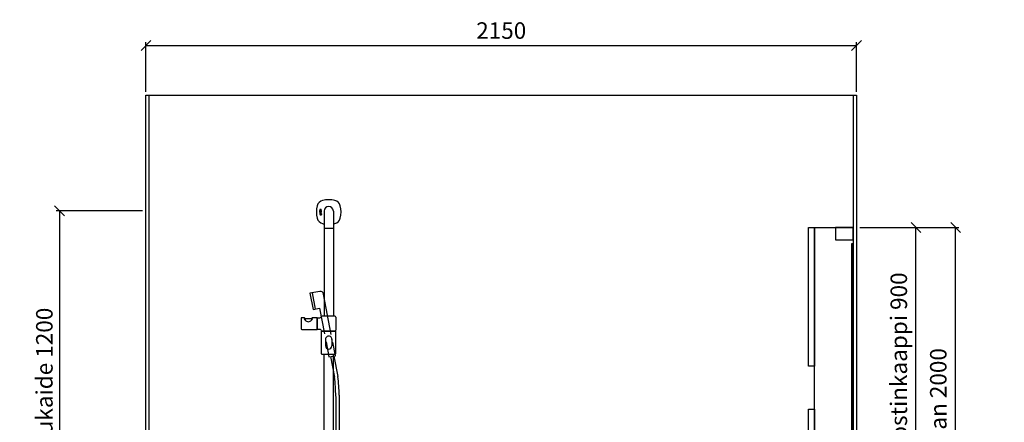
# Model space of a CAD drawing. Units: millimetres. Extents: x 30393 to 100331, y 37058 to 59943.
# Drawn here: x 72278 to 75257, y 50387 to 51605 of the extents above; entities that cross this region are included whole.
import ezdxf

# ---------------------------------------------------------------- set-up
doc = ezdxf.new("R2010")
doc.units = ezdxf.units.MM
doc.header["$LTSCALE"] = 6
for name, color, linetype in [('KORPINEN-block', 6, 'Continuous'), ('KORPINEN-block @ 1', 6, 'Continuous'), ('KORPINEN-dimension', 9, 'Continuous'), ('KORPINEN-info', 4, 'Continuous'), ('KORPINEN-laatat', 9, 'Continuous'), ('KORPINEN-water', 5, 'Continuous')]:
    doc.layers.add(name, color=color, linetype=linetype)
doc.styles.get("Standard").update_dxf_attribs({"font": 'arial.ttf', "height": 50})
doc.dimstyles.new('GAIUS', dxfattribs={"dimscale": 10, "dimtxt": 5, "dimasz": 3, "dimexe": 1, "dimexo": 1, "dimgap": 2, "dimtad": 1, "dimdec": 0, "dimzin": 0, "dimdsep": 46, "dimtxsty": 'Standard', "dimblk1": 'OBLIQUE', "dimblk2": 'OBLIQUE', "dimsah": 1, "dimcen": 0, "dimclrt": 7, "dimadec": 0, "dimazin": 0, "dimtfac": 1, "dimtdec": 0, "dimtix": 1, "dimtmove": 0, "dimatfit": 3, "dimldrblk": 'OBLIQUE', "dimfxl": 1, "dimtolj": 1, "dimtzin": 0, "dimarcsym": 0})

# ---------------------------------------------------------------- blocks, each defined once
blk = doc.blocks.new('6107 peili sivulta')
blk.add_lwpolyline([(0, 1000), (5, 1000), (5, 0), (0, 0)], close=True)
blk = doc.blocks.new('_OBLIQUE')
at = {"color": 0, "linetype": 'ByBlock'}
blk.add_line((-0.5, -0.5), (0.5, 0.5), dxfattribs=at)
blk = doc.blocks.new('*D422')
at = {"layer": 'DEFPOINTS', "color": 0, "transparency": 16777216}
for p in [(74810, 50977), (75110, 50977), (74810, 48977)]:
    blk.add_point(p, dxfattribs=at)
at = {"layer": 'KORPINEN-dimension', "color": 0, "lineweight": -2, "transparency": 16777216}
for p, q in [((74820, 50977), (75120, 50977)), ((75110, 48977), (75110, 50977)), ((74820, 48977), (75120, 48977))]:
    blk.add_line(p, q, dxfattribs=at)
at = {"layer": 'KORPINEN-dimension', "color": 0, "lineweight": -2, "transparency": 16777216, "xscale": 30, "yscale": 30, "zscale": 30}
for p, rotation in [((75110, 50977), 90), ((75110, 48977), 270)]:
    blk.add_blockref('_OBLIQUE', p, dxfattribs=dict(at, rotation=rotation))
at = {"layer": 'KORPINEN-dimension', "color": 7, "transparency": 16777216, "insert": (75057.5, 49977), "char_height": 50, "attachment_point": 5, "rotation": 90}
blk.add_mtext('\\A1;kaappien ja valaisimen yläreunaan 2000', dxfattribs=at)
blk = doc.blocks.new('KOR-annostelijavipu_SIVU')
at = {"layer": 'KORPINEN-block', "color": 8}
blk.add_lwpolyline([(-56.5, 0), (-56.5, -6.5, 0.414214), (-54.5, -8.5), (47, -8.5, -1), (47, -11.5), (-54.5, -11.5, -0.414214), (-59.5, -6.5), (-59.5, 0)], format="xyb", dxfattribs=at)
blk = doc.blocks.new('KOR-6320_FAS-SI')
at = {"layer": 'KORPINEN-block'}
for points in [[(117, 900), (0, 900), (0, 0), (117, 0)], [(117, 480), (135, 480), (135, 900), (117, 900)], [(117, 0), (135, 0), (135, 350), (117, 350)]]:
    blk.add_lwpolyline(points, close=True, dxfattribs=at)
blk.add_blockref('KOR-annostelijavipu_SIVU', (135, 0), dxfattribs=at)
blk = doc.blocks.new('*D466')
at = {"layer": 'DEFPOINTS', "color": 0, "transparency": 16777216}
for p in [(72660, 51027), (72398, 49827), (72660, 49827)]:
    blk.add_point(p, dxfattribs=at)
at = {"layer": 'KORPINEN-dimension', "color": 0, "lineweight": -2, "transparency": 16777216}
for p, q in [((72650, 51027), (72388, 51027)), ((72398, 51027), (72398, 49827)), ((72650, 49827), (72388, 49827))]:
    blk.add_line(p, q, dxfattribs=at)
at = {"layer": 'KORPINEN-dimension', "color": 0, "lineweight": -2, "transparency": 16777216, "xscale": 30, "yscale": 30, "zscale": 30}
for p, rotation in [((72398, 51027), 90), ((72398, 49827), 270)]:
    blk.add_blockref('_OBLIQUE', p, dxfattribs=dict(at, rotation=rotation))
at = {"layer": 'KORPINEN-dimension', "color": 7, "transparency": 16777216, "insert": (72352.5, 50457), "char_height": 50, "attachment_point": 5, "rotation": 90}
blk.add_mtext('\\A1;suihkukaide 1200', dxfattribs=at)
blk = doc.blocks.new('*D515')
at = {"layer": 'DEFPOINTS', "color": 0, "transparency": 16777216}
for p in [(74810, 51527), (72660, 51377), (74810, 51377)]:
    blk.add_point(p, dxfattribs=at)
at = {"layer": 'KORPINEN-dimension', "color": 0, "lineweight": -2, "transparency": 16777216}
for p, q in [((72660, 51387), (72660, 51537)), ((72660, 51527), (74810, 51527)), ((74810, 51387), (74810, 51537))]:
    blk.add_line(p, q, dxfattribs=at)
at = {"layer": 'KORPINEN-dimension', "color": 0, "lineweight": -2, "transparency": 16777216, "xscale": 30, "yscale": 30, "zscale": 30, "rotation": 180}
blk.add_blockref('_OBLIQUE', (72660, 51527), dxfattribs=at)
at = {"layer": 'KORPINEN-dimension', "color": 0, "lineweight": -2, "transparency": 16777216, "xscale": 30, "yscale": 30, "zscale": 30}
blk.add_blockref('_OBLIQUE', (74810, 51527), dxfattribs=at)
at = {"layer": 'KORPINEN-dimension', "color": 7, "transparency": 16777216, "insert": (73735, 51572.5), "char_height": 50, "attachment_point": 5}
blk.add_mtext('\\A1;2150', dxfattribs=at)
blk = doc.blocks.new('*D473')
at = {"layer": 'DEFPOINTS', "color": 0, "transparency": 16777216}
for p in [(74810, 50977), (74990, 50977), (74990, 50077)]:
    blk.add_point(p, dxfattribs=at)
at = {"layer": 'KORPINEN-dimension', "color": 0, "lineweight": -2, "transparency": 16777216}
for p, q in [((74820, 50977), (75000, 50977)), ((74990, 50077), (74990, 50977))]:
    blk.add_line(p, q, dxfattribs=at)
at = {"layer": 'KORPINEN-dimension', "color": 0, "lineweight": -2, "transparency": 16777216, "xscale": 30, "yscale": 30, "zscale": 30}
for p, rotation in [((74990, 50977), 90), ((74990, 50077), 270)]:
    blk.add_blockref('_OBLIQUE', p, dxfattribs=dict(at, rotation=rotation))
at = {"layer": 'KORPINEN-dimension', "color": 7, "transparency": 16777216, "insert": (74938, 50527), "char_height": 50, "attachment_point": 5, "rotation": 90}
blk.add_mtext('\\A1;annostinkaappi 900', dxfattribs=at)
blk = doc.blocks.new('Oras 1097 edesta')
for p, q in [((-186.9, 1052.1), (-177.5, 1003)), ((-131.5, 859), (-119.7, 797.2)), ((-121.7, 860.9), (-109.8, 798.7)), ((-115.8, 738.9), (-115.8, -378)), ((-105.8, 742.6), (-105.8, -378))]:
    blk.add_line(p, q)
blk.add_lwpolyline([(-129.1, 926.3), (-152.5, 1048.5, 0.414214), (-164.2, 1056.4), (-193.7, 1050.8), (-184.2, 1001.7), (-164.6, 1005.4), (-149.8, 927.9)], format="xyb")
blk.add_lwpolyline([(-145, 903.3), (-136.4, 858.1), (-116.7, 861.9), (-124.5, 902.6)])
for centre, radius, start, end in [((-511.1, 741.6), 395.3, 359.6148, 8.0841), ((-414.4, 748.7), 308.7, 358.8761, 9.3275)]:
    blk.add_arc(centre, radius, start, end)
blk = doc.blocks.new('KOR-16399_FRONT')
at = {"layer": 'KORPINEN-block'}
for p, q in [((426.3, 1204), (426.2, 1203.7)), ((426.2, 1203.7), (426.2, 1203.6)), ((426.2, 1203.6), (426.2, 1203.3)), ((426.2, 1203.3), (426.2, 1202.9)), ((426.2, 1202.9), (426.3, 1202.6)), ((426.3, 1194.6), (426.2, 1194.4)), ((426.2, 1194.4), (426.2, 1194.2)), ((426.2, 1194.2), (426.2, 1193.9)), ((426.2, 1193.9), (426.2, 1193.5)), ((426.2, 1193.5), (426.2, 1193.4)), ((426.2, 1193.4), (426.3, 1193.1)), ((426.2, 1191.9), (426.2, 1190.1)), ((426.8, 1191.9), (426.2, 1191.9)), ((426.4, 1204.5), (426.3, 1204.3)), ((426.3, 1204.3), (426.3, 1204)), ((426.3, 1202.6), (426.3, 1202.4)), ((426.3, 1202.4), (426.4, 1202.2)), ((426.3, 1200.3), (426.3, 1201.2)), ((426.3, 1201.2), (430.2, 1201.2)), ((429.2, 1200.3), (426.3, 1200.3)), ((426.3, 1197.8), (426.3, 1198.7)), ((426.3, 1198.7), (429, 1198.7)), ((429, 1197.8), (426.3, 1197.8)), ((426.3, 1196.2), (426.3, 1197.1)), ((426.3, 1197.1), (430.2, 1197.1)), ((430.2, 1196.2), (426.3, 1196.2)), ((426.4, 1194.9), (426.3, 1194.6)), ((426.3, 1193.1), (426.3, 1192.8)), ((426.3, 1192.8), (426.4, 1192.7)), ((427, 1204.5), (426.4, 1204.5)), ((426.4, 1202.2), (426.6, 1202)), ((426.5, 1195.1), (426.4, 1195)), ((426.4, 1195), (426.4, 1194.9)), ((426.4, 1192.7), (426.4, 1192.5)), ((426.4, 1192.5), (427, 1192.5)), ((426.7, 1195.3), (426.5, 1195.1)), ((426.6, 1202), (426.8, 1201.9)), ((427, 1195.4), (426.7, 1195.3)), ((426.8, 1201.9), (427, 1201.8)), ((426.8, 1191.5), (426.8, 1191.9)), ((426.9, 1203.9), (427, 1204.2)), ((426.9, 1203.8), (426.9, 1203.9)), ((426.9, 1203.6), (426.9, 1203.8)), ((426.9, 1203.4), (426.9, 1203.6)), ((426.9, 1203.3), (426.9, 1203.4)), ((426.9, 1203.2), (426.9, 1203.3)), ((426.9, 1203.1), (426.9, 1203.2)), ((426.9, 1203), (426.9, 1203.1)), ((427, 1202.9), (426.9, 1203)), ((427, 1204.4), (427, 1204.5)), ((427, 1204.2), (427, 1204.4)), ((427, 1202.8), (427, 1202.9)), ((427, 1202.7), (427, 1202.8)), ((427, 1202.8), (427, 1202.8)), ((427.1, 1202.7), (427, 1202.7)), ((427, 1201.8), (427.2, 1201.8)), ((427.2, 1195.4), (427, 1195.4)), ((427, 1194.3), (427.1, 1194.4)), ((427, 1194.1), (427, 1194.3)), ((427, 1194), (427, 1194.1)), ((427, 1193.9), (427, 1194)), ((427, 1193.6), (427, 1193.9)), ((427, 1193.2), (427, 1193.6)), ((427, 1193), (427, 1193.2)), ((427, 1192.5), (427, 1193)), ((427.2, 1202.7), (427.1, 1202.7)), ((427.1, 1202.7), (427.1, 1202.7)), ((427.1, 1194.4), (427.2, 1194.5)), ((427.1, 1194.4), (427.1, 1194.4)), ((427.3, 1202.7), (427.2, 1202.7)), ((427.2, 1202.7), (427.2, 1202.7)), ((427.2, 1201.8), (427.4, 1201.8)), ((427.5, 1195.4), (427.2, 1195.4)), ((427.2, 1194.5), (427.3, 1194.5)), ((427.3, 1191.8), (427.2, 1191.7)), ((427.4, 1202.7), (427.3, 1202.7)), ((427.3, 1194.5), (427.4, 1194.5)), ((427.6, 1191.8), (427.3, 1191.8)), ((427.5, 1202.8), (427.4, 1202.7)), ((427.4, 1202.7), (427.4, 1202.7)), ((427.4, 1201.8), (427.7, 1201.8)), ((427.4, 1194.5), (427.5, 1194.5)), ((427.6, 1202.9), (427.5, 1202.8)), ((427.5, 1202.8), (427.5, 1202.8)), ((430.2, 1195.4), (427.5, 1195.4)), ((427.5, 1194.5), (427.9, 1194.5)), ((427.7, 1203.1), (427.6, 1203)), ((427.6, 1203), (427.6, 1202.9)), ((428.1, 1191.7), (427.6, 1191.8)), ((427.8, 1203.4), (427.7, 1203.2)), ((427.7, 1203.2), (427.7, 1203.1)), ((427.7, 1201.8), (427.8, 1201.9)), ((427.9, 1203.6), (427.8, 1203.4)), ((427.8, 1201.9), (428, 1202)), ((428, 1203.8), (427.9, 1203.6)), ((427.9, 1194.5), (427.9, 1194)), ((427.9, 1194), (427.9, 1193.5)), ((427.9, 1193.5), (427.9, 1193.3)), ((427.9, 1193.3), (427.9, 1193.2)), ((427.9, 1193.2), (428, 1193)), ((428.1, 1204.1), (428, 1203.8)), ((428, 1202), (428.1, 1202.2)), ((428, 1193), (428, 1192.7)), ((428, 1192.7), (428.1, 1192.6)), ((428.2, 1204.3), (428.1, 1204.1)), ((428.1, 1202.2), (428.3, 1202.4)), ((428.1, 1192.6), (428.2, 1192.5)), ((428.4, 1204.5), (428.2, 1204.3)), ((428.2, 1192.5), (428.4, 1192.4)), ((428.3, 1202.4), (428.4, 1202.6)), ((428.6, 1204.6), (428.4, 1204.5)), ((428.4, 1204.5), (428.4, 1204.5)), ((428.4, 1202.6), (428.5, 1202.8)), ((428.4, 1194.5), (429.4, 1194.5)), ((428.4, 1194.1), (428.4, 1194.5)), ((428.4, 1193.9), (428.4, 1194.1)), ((428.4, 1193.8), (428.4, 1193.9)), ((428.4, 1193.7), (428.4, 1193.8)), ((428.4, 1193.6), (428.4, 1193.7)), ((428.5, 1193.5), (428.4, 1193.6)), ((428.4, 1192.4), (428.6, 1192.3)), ((428.5, 1202.8), (428.6, 1203.1)), ((428.5, 1193.4), (428.5, 1193.5)), ((428.5, 1193.3), (428.5, 1193.4)), ((428.6, 1193.2), (428.5, 1193.3)), ((428.7, 1204.6), (428.6, 1204.6)), ((428.6, 1203.1), (428.7, 1203.3)), ((428.7, 1193.2), (428.6, 1193.2)), ((428.6, 1192.3), (428.8, 1192.3)), ((428.8, 1204.7), (428.7, 1204.6)), ((428.7, 1203.5), (428.8, 1203.7)), ((428.7, 1203.3), (428.7, 1203.5)), ((428.8, 1193.1), (428.7, 1193.2)), ((428.9, 1204.7), (428.8, 1204.7)), ((428.8, 1203.7), (428.9, 1203.7)), ((428.9, 1193.1), (428.8, 1193.1)), ((428.8, 1192.3), (429, 1192.2)), ((429, 1204.7), (428.9, 1204.7)), ((428.9, 1203.7), (428.9, 1203.8)), ((428.9, 1203.8), (429, 1203.8)), ((429, 1193.1), (428.9, 1193.1)), ((429.1, 1204.7), (429, 1204.7)), ((429, 1203.8), (429.1, 1203.8)), ((429, 1198.7), (429.1, 1198.8)), ((429.3, 1197.9), (429, 1197.8)), ((429.2, 1193.1), (429, 1193.1)), ((429, 1192.2), (429.4, 1192.3)), ((429.2, 1204.7), (429.1, 1204.7)), ((429.1, 1203.8), (429.1, 1203.8)), ((429.1, 1203.8), (429.2, 1203.8)), ((429.1, 1198.8), (429.2, 1198.8)), ((429.3, 1204.7), (429.2, 1204.7)), ((429.2, 1203.8), (429.3, 1203.8)), ((429.4, 1199.9), (429.2, 1200.3)), ((429.2, 1198.8), (429.3, 1198.8)), ((429.3, 1193.1), (429.2, 1193.1)), ((429.2, 1193.1), (429.2, 1193.1)), ((429.5, 1204.7), (429.3, 1204.7)), ((429.3, 1203.8), (429.4, 1203.8)), ((429.3, 1198.8), (429.4, 1198.9)), ((429.3, 1198.8), (429.3, 1198.8)), ((429.6, 1198), (429.3, 1197.9)), ((429.4, 1193.2), (429.3, 1193.1)), ((429.3, 1193.1), (429.3, 1193.1)), ((429.4, 1203.8), (429.4, 1203.7)), ((429.4, 1203.7), (429.5, 1203.6)), ((429.4, 1199.7), (429.4, 1199.9)), ((429.5, 1199.5), (429.4, 1199.7)), ((429.4, 1198.9), (429.5, 1199)), ((429.4, 1194.5), (429.4, 1194.4)), ((429.4, 1194.4), (429.5, 1194.3)), ((429.5, 1193.2), (429.4, 1193.2)), ((429.4, 1192.3), (429.8, 1192.4)), ((429.6, 1204.6), (429.5, 1204.7)), ((429.5, 1203.6), (429.5, 1203.5)), ((429.5, 1203.5), (429.5, 1203.5)), ((429.5, 1203.5), (429.5, 1203.4)), ((429.5, 1203.4), (429.5, 1203.2)), ((429.5, 1203.2), (429.6, 1203.1)), ((429.6, 1203), (429.5, 1202.9)), ((429.5, 1202.9), (429.5, 1202.7)), ((429.5, 1202.7), (429.5, 1202.5)), ((429.5, 1202.5), (429.5, 1202.4)), ((429.5, 1202.4), (429.5, 1202.3)), ((429.5, 1202.3), (429.5, 1202.1)), ((429.5, 1202.1), (429.5, 1201.8)), ((429.5, 1201.8), (430.1, 1201.8)), ((429.5, 1199.3), (429.5, 1199.5)), ((429.5, 1199.2), (429.5, 1199.3)), ((429.5, 1199.1), (429.5, 1199.2)), ((429.5, 1199), (429.5, 1199.1)), ((429.5, 1194.3), (429.5, 1194.1)), ((429.5, 1194.1), (429.6, 1193.9)), ((429.6, 1193.4), (429.5, 1193.3)), ((429.5, 1193.3), (429.5, 1193.3)), ((429.5, 1193.3), (429.5, 1193.2)), ((429.7, 1204.6), (429.6, 1204.6)), ((429.6, 1203.1), (429.6, 1203)), ((429.8, 1198), (429.6, 1198)), ((429.6, 1193.9), (429.6, 1193.8)), ((429.6, 1193.8), (429.6, 1193.7)), ((429.6, 1193.7), (429.6, 1193.6)), ((429.6, 1193.6), (429.6, 1193.5)), ((429.6, 1193.5), (429.6, 1193.4)), ((429.9, 1191.8), (429.6, 1191.7)), ((429.8, 1204.5), (429.7, 1204.6)), ((429.9, 1204.4), (429.8, 1204.5)), ((430, 1198.2), (429.8, 1198)), ((429.8, 1192.4), (430, 1192.5)), ((429.9, 1204.3), (429.9, 1204.4)), ((430, 1204.2), (429.9, 1204.3)), ((430.2, 1200.3), (429.9, 1200.3)), ((429.9, 1200.3), (429.9, 1200.2)), ((429.9, 1200.2), (430, 1200)), ((430, 1194.4), (429.9, 1194.6)), ((429.9, 1194.6), (430.2, 1194.6)), ((430.4, 1191.9), (429.9, 1191.8)), ((430.1, 1204.1), (430, 1204.2)), ((430, 1200), (430.1, 1199.8)), ((430.1, 1198.3), (430, 1198.2)), ((430.2, 1194), (430, 1194.4)), ((430, 1192.5), (430.1, 1192.8)), ((430.1, 1204), (430.1, 1204.1)), ((430.2, 1203.8), (430.1, 1204)), ((430.1, 1202), (430.2, 1202.3)), ((430.1, 1201.8), (430.1, 1202)), ((430.1, 1199.8), (430.2, 1199.5)), ((430.2, 1198.6), (430.1, 1198.4)), ((430.1, 1198.4), (430.1, 1198.3)), ((430.1, 1192.8), (430.2, 1193.1)), ((430.2, 1203.5), (430.2, 1203.8)), ((430.3, 1203.3), (430.2, 1203.5)), ((430.2, 1202.7), (430.3, 1203)), ((430.2, 1202.5), (430.2, 1202.7)), ((430.2, 1202.3), (430.2, 1202.5)), ((430.2, 1201.2), (430.2, 1200.3)), ((430.2, 1199.5), (430.2, 1199.3)), ((430.2, 1199.3), (430.3, 1198.9)), ((430.3, 1198.9), (430.2, 1198.6)), ((430.2, 1197.1), (430.2, 1196.2)), ((430.2, 1194.6), (430.2, 1195.4)), ((430.2, 1193.9), (430.2, 1194)), ((430.2, 1193.7), (430.2, 1193.9)), ((430.3, 1193.4), (430.2, 1193.7)), ((430.2, 1193.1), (430.3, 1193.4)), ((430.3, 1203), (430.3, 1203.3)), ((430.8, 1191.9), (430.4, 1191.9)), ((431.1, 1191.7), (430.8, 1191.9)), ((439, 1199.6), (439, 1147.1)), ((467, 1199.6), (467, 1147.1)), ((426.2, 1190.1), (426.3, 1189.2)), ((426.3, 1189.2), (426.5, 1188.9)), ((426.5, 1188.9), (426.7, 1188.6)), ((426.7, 1188.6), (427, 1188.5)), ((427.1, 1191.7), (426.8, 1191.5)), ((426.9, 1190.6), (427, 1190.7)), ((426.9, 1190.3), (426.9, 1190.6)), ((426.9, 1190.1), (426.9, 1190.3)), ((426.9, 1189.6), (426.9, 1190.1)), ((427, 1189.5), (426.9, 1189.6)), ((427, 1190.7), (427.1, 1190.8)), ((427.1, 1189.4), (427, 1189.5)), ((427, 1188.5), (427.3, 1188.4)), ((427.2, 1191.7), (427.1, 1191.7)), ((427.1, 1190.8), (427.3, 1190.9)), ((427.3, 1189.3), (427.1, 1189.4)), ((427.3, 1190.9), (427.6, 1190.9)), ((427.7, 1189.3), (427.3, 1189.3)), ((427.3, 1188.4), (427.5, 1188.4)), ((427.5, 1188.4), (427.8, 1188.4)), ((427.6, 1190.9), (427.9, 1190.9)), ((427.9, 1189.3), (427.7, 1189.3)), ((427.8, 1188.4), (428.1, 1188.5)), ((427.9, 1190.9), (428, 1190.8)), ((428, 1189.4), (427.9, 1189.3)), ((428, 1190.8), (428.1, 1190.7)), ((428.1, 1189.5), (428, 1189.4)), ((428.4, 1191.5), (428.1, 1191.7)), ((428.1, 1190.7), (428.2, 1190.5)), ((428.2, 1189.8), (428.1, 1189.5)), ((428.1, 1188.5), (428.3, 1188.6)), ((428.2, 1190.5), (428.2, 1190.1)), ((428.2, 1190.1), (428.2, 1189.8)), ((428.3, 1188.6), (428.5, 1188.7)), ((428.6, 1191.2), (428.4, 1191.5)), ((428.5, 1188.7), (428.5, 1188.6)), ((428.5, 1188.6), (428.6, 1188.5)), ((428.8, 1190.9), (428.6, 1191.2)), ((428.6, 1188.5), (428.7, 1188.5)), ((428.7, 1188.5), (428.8, 1188.4)), ((428.9, 1190.1), (428.8, 1190.9)), ((428.8, 1189.5), (428.9, 1189.7)), ((428.8, 1189.2), (428.8, 1189.5)), ((428.9, 1189.1), (428.8, 1189.2)), ((428.8, 1189.2), (428.8, 1189.2)), ((428.8, 1188.4), (429, 1188.4)), ((428.9, 1189.7), (428.9, 1190.1)), ((429, 1189.1), (428.9, 1189.1)), ((429.1, 1189.1), (429, 1189.1)), ((429, 1188.4), (429.1, 1188.4)), ((429.2, 1189.2), (429.1, 1189.1)), ((429.1, 1189.1), (429.1, 1189.1)), ((429.1, 1188.4), (429.3, 1188.4)), ((429.3, 1191.1), (429.2, 1190.1)), ((429.2, 1190.1), (429.2, 1189.4)), ((429.2, 1189.4), (429.2, 1189.2)), ((429.2, 1189.2), (429.2, 1189.2)), ((429.5, 1191.5), (429.3, 1191.1)), ((429.3, 1188.4), (429.4, 1188.5)), ((429.4, 1188.5), (429.5, 1188.5)), ((429.6, 1191.7), (429.5, 1191.5)), ((429.5, 1188.5), (429.6, 1188.7)), ((429.6, 1188.7), (429.8, 1188.5)), ((429.8, 1188.5), (430.2, 1188.4)), ((429.9, 1190.7), (430, 1190.9)), ((429.9, 1190.4), (429.9, 1190.7)), ((429.9, 1189.4), (429.9, 1190.4)), ((430, 1189.3), (429.9, 1189.4)), ((430, 1190.9), (430.1, 1191)), ((430.2, 1189.2), (430, 1189.3)), ((430.1, 1191), (430.2, 1191)), ((430.2, 1191), (430.4, 1191)), ((430.3, 1189.2), (430.2, 1189.2)), ((430.2, 1188.4), (430.4, 1188.3)), ((430.5, 1189.2), (430.3, 1189.2)), ((430.4, 1191), (430.7, 1191)), ((430.4, 1188.3), (431, 1188.4)), ((430.7, 1189.2), (430.5, 1189.2)), ((430.7, 1191), (430.8, 1190.9)), ((430.9, 1189.4), (430.7, 1189.2)), ((430.8, 1190.9), (430.9, 1190.8)), ((430.9, 1190.8), (431, 1190.6)), ((431, 1189.5), (430.9, 1189.4)), ((431, 1190.6), (431, 1190.1)), ((431, 1190.1), (431, 1190)), ((431, 1190), (431, 1189.5)), ((431, 1188.4), (431.2, 1188.6)), ((431.3, 1191.5), (431.1, 1191.7)), ((431.2, 1188.6), (431.4, 1188.8)), ((431.5, 1191.2), (431.3, 1191.5)), ((431.4, 1188.8), (431.6, 1189.3)), ((431.7, 1190.1), (431.5, 1191.2)), ((431.6, 1189.3), (431.7, 1190.1)), ((439, 1146.1), (439, 881.5)), ((466.5, 1146.6), (439.5, 1146.6)), ((467, 1146.1), (467, 881.5)), ((369.4, 874.5), (369.4, 843.5)), ((378.7, 876.5), (371.4, 876.5)), ((401.4, 873.8), (381.4, 873.8)), ((381.4, 873.8), (381.4, 869.1)), ((401.4, 873.8), (401.4, 869.1)), ((417.5, 876.5), (404.1, 876.5)), ((417.7, 876.3), (417.7, 841.7)), ((417.9, 841.7), (417.9, 876.3)), ((471.9, 881.5), (432.7, 881.5)), ((474.9, 878.5), (474.9, 839.5)), ((371.4, 841.5), (417.5, 841.5)), ((429.9, 834.5), (429.9, 768.5)), ((431.9, 836.5), (472.9, 836.5)), ((471.9, 836.5), (432.7, 836.5)), ((474.9, 768.5), (474.9, 834.5)), ((443.5, 811.5), (443.5, 791.6)), ((462.5, 811.5), (462.5, 791.6)), ((431.9, 766.5), (472.9, 766.5)), ((439, 50.5), (439, 766.5)), ((467, 50.5), (467, 766.5))]:
    blk.add_line(p, q, dxfattribs=at)
for centre, radius, start, end in [((439.8, 1209.8), 22.5, 103.786, 166.2152), ((453.4, 1150.2), 83.6, 90.2703, 103.1119), ((452.6, 1150.2), 83.6, 76.8881, 89.7297), ((466.2, 1209.8), 22.5, 13.7848, 76.214), ((497, 1196.6), 81.2, 166.7808, 193.2192), ((453, 1199.6), 14, 360, 180), ((409, 1196.6), 81.2, 346.7808, 13.2192), ((439.8, 1183.4), 22.5, 193.7848, 256.214), ((466.2, 1183.4), 22.5, 283.786, 346.2152), ((453.4, 1243), 83.6, 256.8881, 260.0837), ((439.5, 1147.1), 0.499, 180, 270.079), ((439.5, 1146.1), 0.5, 89.9901, 180), ((466.5, 1147.1), 0.5, 270, 0.8859), ((466.5, 1146.1), 0.5, 0.0395, 90), ((452.6, 1243), 83.6, 279.9163, 283.1119), ((371.4, 874.5), 2, 90, 180), ((387.9, 876.3), 9.78, 193.2038, 228.5593), ((378.7, 873.8), 2.68, 358.4113, 91.7857), ((392, 879.4), 14.8, 224.5219, 267.546), ((390.7, 879.4), 14.8, 272.454, 315.4781), ((394.8, 876.3), 9.78, 311.4407, 346.7962), ((404.1, 873.8), 2.68, 88.2143, 181.5887), ((417.5, 876.3), 0.2, 0, 90), ((418.1, 876.3), 0.201, 90, 179.3193), ((420.5, 963.4), 86.9, 268.4227, 272.9094), ((424.6, 885.4), 8.81, 272.2473, 293.1895), ((426.8, 880.1), 3.02, 292.8326, 344.4125), ((432.7, 878.5), 3, 90.0004, 165.4064), ((471.9, 878.5), 3, 0, 90), ((371.4, 843.5), 2, 180, 269.9975), ((417.5, 841.7), 0.2, 269.9013, 0), ((418.1, 841.7), 0.2, 180, 269.9753), ((420.5, 754.7), 86.9, 87.0906, 91.5773), ((424.6, 832.6), 8.81, 66.8105, 87.7527), ((426.8, 837.9), 3.02, 15.5875, 67.1674), ((432.7, 839.5), 3, 194.5936, 269.9996), ((431.9, 834.5), 2, 90, 180), ((471.9, 839.5), 3, 270, 0), ((472.9, 834.5), 2, 0, 90), ((453, 811.5), 9.52, 356.759, 183.241), ((453, 791.6), 9.5, 180, 0), ((431.9, 768.5), 2, 180, 270), ((472.9, 768.5), 2, 270, 0)]:
    blk.add_arc(centre, radius, start, end, dxfattribs=at)
blk.add_text('Korpinen/Gaius', height=0.0075, dxfattribs=at).set_placement((439.5, 1146.6))
blk = doc.blocks.new('KOR-LED_CUT')
at = {"layer": 'KORPINEN-block'}
blk.add_lwpolyline([(0, 38), (54, 38), (54, 0), (0, 0), (0, 38)], dxfattribs=at)

msp = doc.modelspace()

# ---------------------------------------------------------------- linework, layer by layer
at = {"layer": 'KORPINEN-info', "color": 2}
msp.add_lwpolyline([(72660, 51377), (74810, 51377), (74810, 48977), (72660, 48977)], close=True, dxfattribs=at)
at = {"layer": 'KORPINEN-info', "color": 9}
for points in [[(72670, 48977), (72670, 51377)], [(74800, 51377), (74800, 48977)]]:
    msp.add_lwpolyline(points, dxfattribs=at)
at = {"layer": 'KORPINEN-laatat'}
msp.add_line((74800, 50961.4), (74800, 50961.4), dxfattribs=at)

# ---------------------------------------------------------------- block references
at = {"layer": 'KORPINEN-block', "xscale": -1}
for name, p in [('KOR-6320_FAS-SI', (74800, 50077)), ('KOR-LED_CUT', (74800, 50939)), ('6107 peili sivulta', (74800, 49926.9))]:
    msp.add_blockref(name, p, dxfattribs=at)
at = {"layer": 'KORPINEN-block @ 1'}
msp.add_blockref('KOR-16399_FRONT', (72760, 49827), dxfattribs=at)
at = {"layer": 'KORPINEN-water'}
msp.add_blockref('Oras 1097 edesta', (73350, 49727), dxfattribs=at)

# ---------------------------------------------------------------- dimensions: what is measured, and where the dimension line sits
at = {"layer": 'KORPINEN-dimension'}
dim = msp.add_linear_dim(base=(74810, 51527), p1=(72660, 51377), p2=(74810, 51377), dimstyle='GAIUS', dxfattribs=at)
dim.commit()
dim.dimension.update_dxf_attribs({"geometry": '*D515', "text_midpoint": (73735, 51572.5)})
dim = msp.add_linear_dim(base=(72398, 49827), p1=(72660, 51027), p2=(72660, 49827), angle=90, text='suihkukaide <>', dimstyle='GAIUS', dxfattribs=at)
dim.commit()
dim.dimension.update_dxf_attribs({"geometry": '*D466', "text_midpoint": (72398, 50457), "dimtype": 160})
for base, p1, text, picture, middle in [((75110, 50977), (74810, 48977), 'kaappien ja valaisimen yläreunaan <>', '*D422', (75057.5, 49977)), ((74990, 50977), (74990, 50077), 'annostinkaappi <>', '*D473', (74938, 50527))]:
    dim = msp.add_linear_dim(base=base, p1=p1, p2=(74810, 50977), angle=90, text=text, dimstyle='GAIUS', dxfattribs=at)
    dim.commit()
    dim.dimension.update_dxf_attribs({"geometry": picture, "text_midpoint": middle})

doc.saveas('drawing.dxf')
